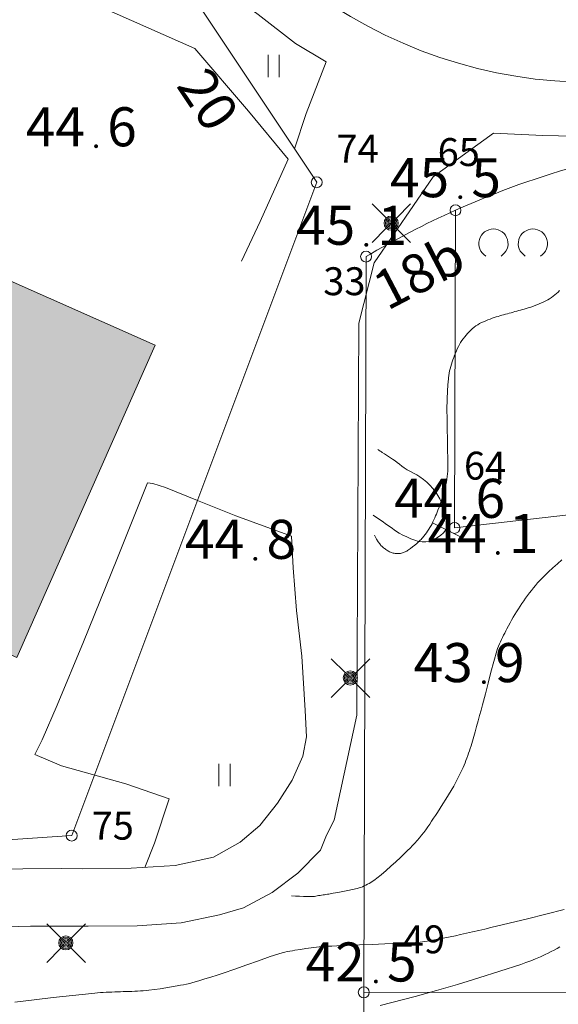
# Model space of a CAD drawing. Units: metres. Extents: x 25503966 to 25504939, y 6682000 to 6684013.
# Drawn here: x 25504158 to 25504182, y 6682394 to 6682438 of the extents above; entities that cross this region are included whole.
import ezdxf
from ezdxf.enums import TextEntityAlignment as Align

# ---------------------------------------------------------------- set-up
doc = ezdxf.new("R2010")
doc.units = ezdxf.units.M
doc.header["$MEASUREMENT"] = 0
for name, color, linetype, lineweight in [('KANTA_JOH_Pylväs_Valaisinpylväs_symboli', 254, 'Continuous', 0), ('KANTA_KAS_Kasvillisuus_Lehtipuupensas_symboli', 254, 'Continuous', 0), ('KANTA_KII_Rajamerkki_Tonttipyykki', 254, 'Continuous', 0), ('KANTA_KII_Rajamerkki_Tonttipyykki_numero', 254, 'Continuous', 0), ('KANTA_KII_Rajaviiva_Tontin_tai_yl_al_raja', 254, 'Continuous', 0), ('KANTA_KII_Rajaviiva_Vahvistetun_tonttijaon_raja', 254, 'Continuous', 0), ('KANTA_KOR_Korkeuskäyrä_Johtokäyrä_N2000', 254, 'Continuous', 0), ('KANTA_KOR_Korkeuskäyrä_Johtokäyrä_Rinneviiva_symboli_N2000', 254, 'Continuous', 0), ('KANTA_KOR_Korkeuskäyrä_Välikäyrä_N2000', 254, 'Continuous', 0), ('KANTA_KOR_Korkeuspiste_N2000', 254, 'Continuous', 0), ('KANTA_KOR_Korkeuspiste_symboli_N2000', 254, 'Continuous', 0), ('KANTA_LII_Tiestö_Osoite_teksti', 254, 'Continuous', 0), ('KANTA_LII_Tiestö_Tie_reunaviiva', 254, 'Continuous', 0), ('KANTA_MAA_Maa_alue_Avokallio_viiva', 254, 'Continuous', 0), ('KANTA_MAA_Maa_alue_Nurmikko_symboli', 254, 'Continuous', 0), ('KANTA_MAA_Maa_alue_Piha_alue_asfaltoitu_viiva', 254, 'Continuous', 0), ('KANTA_RAK_Rakennus_Liikerakennus_alue', 254, 'Continuous', 0), ('KANTA_RKN_Aita_Tukimuuri_yläreuna_viiva', 254, 'Continuous', 0)]:
    doc.layers.add(name, color=color, linetype=linetype, lineweight=lineweight)
doc.styles.add('Style-Arial Narrow', font='ARIALN.TTF')
doc.linetypes.add('kmo_kallio', pattern='A,-1.25,[3,dgnlstyle-kmoviiva.shx,S=0.000396825,R=0,X=0,Y=0],-1.25,[2,dgnlstyle-kmoviiva.shx,S=0.007937,R=0,X=0,Y=0]', length=2.5)
doc.linetypes.add('kmo_tukimuuri', pattern='A,1.5,[10,dgnlstyle-kmoviiva.shx,S=0.007937,R=0,X=0,Y=0],13.5', length=15)

# ---------------------------------------------------------------- blocks, each defined once
blk = doc.blocks.new('*U5')
at = {"layer": 'KANTA_KII_Rajamerkki_Tonttipyykki', "color": 254, "linetype": 'Continuous', "lineweight": 0}
blk.add_circle((0, 0), 0.491, dxfattribs=at)
blk = doc.blocks.new('*U10')
at = {"layer": 'KANTA_KAS_Kasvillisuus_Lehtipuupensas_symboli', "color": 254, "linetype": 'Continuous', "lineweight": 0, "extrusion": (0, 0, -1)}
for centre in [(0.281, -0.015), (-0.289, -0.015)]:
    blk.add_arc(centre, 0.211, 301.1855, 238.8145, dxfattribs=at)
blk = doc.blocks.new('*U19')
at = {"layer": 'KANTA_KOR_Korkeuspiste_symboli_N2000', "linetype": 'Continuous', "lineweight": 0}
h = blk.add_hatch(color=134, dxfattribs=at)
edge = h.paths.add_edge_path()
edge.add_arc((0, 0), 0.491, 0, 360)
blk = doc.blocks.new('*U20')
at = {"layer": 'KANTA_MAA_Maa_alue_Nurmikko_symboli', "color": 254, "linetype": 'Continuous', "lineweight": 0}
for p, q in [((-0.25, -0.5), (-0.25, 0.5)), ((0.25, -0.5), (0.25, 0.5))]:
    blk.add_line(p, q, dxfattribs=at)
blk = doc.blocks.new('*U26')
at = {"layer": 'KANTA_JOH_Pylväs_Valaisinpylväs_symboli', "color": 254, "linetype": 'Continuous', "lineweight": 0, "flags": 128}
for points in [[(-0.125, 0.133), (-0.491, 0.491)], [(0.133, 0.125), (0.499, 0.491)], [(-0.491, -0.499), (-0.125, -0.133)], [(0.129, -0.129), (0.499, -0.499)]]:
    blk.add_lwpolyline(points, dxfattribs=at)
at = {"layer": 'KANTA_JOH_Pylväs_Valaisinpylväs_symboli', "color": 254, "linetype": 'Continuous', "lineweight": 0}
for radius in [0.182, 0.147, 0.112, 0.077, 0.042, 0.00701]:
    blk.add_arc((0, 0), radius, 0, 360, dxfattribs=at)
blk = doc.blocks.new('*U39')
at = {"layer": 'KANTA_KOR_Korkeuskäyrä_Johtokäyrä_Rinneviiva_symboli_N2000', "color": 134, "linetype": 'Continuous', "lineweight": 0}
blk.add_line((0, 0), (0, 1), dxfattribs=at)

msp = doc.modelspace()

# ---------------------------------------------------------------- hatches: boundary and pattern name
at = {"layer": 'KANTA_RAK_Rakennus_Liikerakennus_alue', "linetype": 'Continuous', "lineweight": 0, "transparency": 33554482}
msp.add_hatch(color=253, dxfattribs=at).paths.add_polyline_path([(25504157.944, 6682409.053), (25504133.716, 6682419.688), (25504136.137, 6682425.213), (25504129.94, 6682427.897), (25504137.25, 6682444.541), (25504153.146, 6682437.586), (25504149.652, 6682429.471), (25504164.145, 6682423.052)])

# ---------------------------------------------------------------- linework, layer by layer
at = {"layer": 'KANTA_KII_Rajaviiva_Tontin_tai_yl_al_raja', "color": 12, "linetype": 'Continuous', "lineweight": 13}
for p, q in [((25504171.394, 6682430.345), (25504161.617, 6682445.051)), ((25504160.405, 6682401.067), (25504171.394, 6682430.345)), ((25504177.57, 6682414.856), (25504177.615, 6682429.091)), ((25504173.608, 6682427.014), (25504173.504, 6682394.043)), ((25504213.242, 6682418.985), (25504177.57, 6682414.856)), ((25504130.812, 6682399.101), (25504160.405, 6682401.067)), ((25504173.504, 6682394.043), (25504198.18, 6682394.013))]:
    msp.add_line(p, q, dxfattribs=at)
for radius, start, end in [(39.999, 96.6027, 114.1659), (40, 114.1665, 120.6341)]:
    msp.add_arc((25504193.99, 6682392.597), radius, start, end, dxfattribs=at)
at = {"layer": 'KANTA_KII_Rajaviiva_Vahvistetun_tonttijaon_raja', "color": 12, "linetype": 'Continuous', "lineweight": 0}
msp.add_line((25504173.504, 6682394.043), (25504173.494, 6682391.043), dxfattribs=at)
at = {"layer": 'KANTA_KOR_Korkeuskäyrä_Johtokäyrä_N2000', "color": 134, "linetype": 'Continuous', "lineweight": 13, "flags": 128}
msp.add_lwpolyline([(25504182.278, 6682425.495), (25504182.213, 6682425.425), (25504182.144, 6682425.359), (25504182.072, 6682425.295), (25504181.995, 6682425.235), (25504181.917, 6682425.179), (25504181.836, 6682425.128), (25504181.753, 6682425.08), (25504181.668, 6682425.035), (25504181.582, 6682424.994), (25504181.474, 6682424.944), (25504181.365, 6682424.896), (25504181.256, 6682424.85), (25504181.146, 6682424.806), (25504181.035, 6682424.767), (25504180.952, 6682424.74), (25504180.869, 6682424.713), (25504180.785, 6682424.687), (25504180.702, 6682424.662), (25504180.618, 6682424.638), (25504180.533, 6682424.615), (25504180.449, 6682424.592), (25504180.365, 6682424.569), (25504180.281, 6682424.546), (25504180.196, 6682424.523), (25504180.112, 6682424.5), (25504180.028, 6682424.478), (25504179.944, 6682424.455), (25504179.859, 6682424.432), (25504179.775, 6682424.409), (25504179.691, 6682424.386), (25504179.607, 6682424.361), (25504179.524, 6682424.335), (25504179.441, 6682424.309), (25504179.357, 6682424.283), (25504179.26, 6682424.25), (25504179.163, 6682424.215), (25504179.067, 6682424.177), (25504178.972, 6682424.137), (25504178.877, 6682424.096), (25504178.786, 6682424.055), (25504178.698, 6682424.009), (25504178.613, 6682423.958), (25504178.529, 6682423.904), (25504178.448, 6682423.844), (25504178.37, 6682423.78), (25504178.297, 6682423.713), (25504178.227, 6682423.642), (25504178.16, 6682423.569), (25504178.095, 6682423.492), (25504178.029, 6682423.413), (25504177.965, 6682423.332), (25504177.903, 6682423.249), (25504177.846, 6682423.164), (25504177.793, 6682423.075), (25504177.744, 6682422.98), (25504177.698, 6682422.884), (25504177.654, 6682422.787), (25504177.613, 6682422.689), (25504177.574, 6682422.59), (25504177.536, 6682422.492), (25504177.499, 6682422.393), (25504177.464, 6682422.294), (25504177.432, 6682422.194), (25504177.403, 6682422.092), (25504177.376, 6682421.99), (25504177.353, 6682421.887), (25504177.333, 6682421.784), (25504177.316, 6682421.68), (25504177.304, 6682421.575), (25504177.297, 6682421.506), (25504177.291, 6682421.436), (25504177.284, 6682421.366), (25504177.279, 6682421.296), (25504177.273, 6682421.227), (25504177.268, 6682421.157), (25504177.263, 6682421.087), (25504177.259, 6682421.017), (25504177.254, 6682420.948), (25504177.25, 6682420.878), (25504177.244, 6682420.738), (25504177.238, 6682420.599), (25504177.235, 6682420.459), (25504177.233, 6682420.319), (25504177.233, 6682420.18), (25504177.238, 6682419.73), (25504177.245, 6682419.279), (25504177.253, 6682418.829), (25504177.261, 6682418.379), (25504177.268, 6682417.929), (25504177.269, 6682417.847), (25504177.269, 6682417.766), (25504177.269, 6682417.684), (25504177.269, 6682417.602), (25504177.269, 6682417.521), (25504177.266, 6682417.398), (25504177.259, 6682417.276), (25504177.247, 6682417.154), (25504177.231, 6682417.033), (25504177.211, 6682416.911), (25504177.187, 6682416.791), (25504177.16, 6682416.672), (25504177.13, 6682416.554), (25504177.097, 6682416.437), (25504177.061, 6682416.32), (25504177.017, 6682416.186), (25504176.972, 6682416.053), (25504176.926, 6682415.921), (25504176.879, 6682415.788), (25504176.83, 6682415.657), (25504176.795, 6682415.567), (25504176.76, 6682415.478), (25504176.724, 6682415.389), (25504176.686, 6682415.301), (25504176.648, 6682415.213), (25504176.607, 6682415.126), (25504176.564, 6682415.04), (25504176.518, 6682414.956), (25504176.469, 6682414.873), (25504176.419, 6682414.791), (25504176.367, 6682414.711), (25504176.313, 6682414.633), (25504176.256, 6682414.556), (25504176.197, 6682414.482), (25504176.134, 6682414.409), (25504176.102, 6682414.374), (25504176.07, 6682414.34), (25504176.036, 6682414.306), (25504176.002, 6682414.274), (25504175.967, 6682414.241), (25504175.878, 6682414.161), (25504175.788, 6682414.084), (25504175.695, 6682414.009), (25504175.601, 6682413.936), (25504175.504, 6682413.865), (25504175.468, 6682413.841), (25504175.43, 6682413.819), (25504175.392, 6682413.799), (25504175.352, 6682413.78), (25504175.312, 6682413.762), (25504175.273, 6682413.746), (25504175.234, 6682413.732), (25504175.194, 6682413.72), (25504175.155, 6682413.711), (25504175.114, 6682413.704), (25504175.073, 6682413.701), (25504175.032, 6682413.701), (25504174.991, 6682413.703), (25504174.949, 6682413.708), (25504174.908, 6682413.714), (25504174.865, 6682413.721), (25504174.823, 6682413.729), (25504174.78, 6682413.739), (25504174.739, 6682413.752), (25504174.697, 6682413.768), (25504174.655, 6682413.788), (25504174.615, 6682413.81), (25504174.575, 6682413.833), (25504174.537, 6682413.858), (25504174.499, 6682413.884), (25504174.462, 6682413.91), (25504174.425, 6682413.936), (25504174.39, 6682413.963), (25504174.355, 6682413.991), (25504174.322, 6682414.022), (25504174.306, 6682414.038), (25504174.29, 6682414.055), (25504174.275, 6682414.072), (25504174.26, 6682414.089), (25504174.245, 6682414.107), (25504174.231, 6682414.125), (25504174.217, 6682414.142), (25504174.203, 6682414.16), (25504174.189, 6682414.178), (25504174.176, 6682414.197), (25504174.15, 6682414.234), (25504174.125, 6682414.272), (25504174.1, 6682414.31), (25504174.077, 6682414.348), (25504174.054, 6682414.387), (25504174.039, 6682414.416), (25504174.023, 6682414.444), (25504174.007, 6682414.472), (25504173.992, 6682414.5), (25504173.977, 6682414.529)], dxfattribs=at)
at = {"layer": 'KANTA_KOR_Korkeuskäyrä_Välikäyrä_N2000', "color": 134, "linetype": 'Continuous', "lineweight": 0, "flags": 128}
for points in [[(25504182.384, 6682413.426), (25504182.183, 6682413.25), (25504181.985, 6682413.072), (25504181.791, 6682412.889), (25504181.6, 6682412.702), (25504181.498, 6682412.599), (25504181.398, 6682412.494), (25504181.3, 6682412.387), (25504181.204, 6682412.278), (25504181.111, 6682412.167), (25504181.02, 6682412.053), (25504180.93, 6682411.939), (25504180.843, 6682411.822), (25504180.758, 6682411.705), (25504180.674, 6682411.585), (25504180.593, 6682411.464), (25504180.513, 6682411.343), (25504180.434, 6682411.221), (25504180.356, 6682411.098), (25504180.281, 6682410.973), (25504180.206, 6682410.848), (25504180.133, 6682410.721), (25504180.061, 6682410.594), (25504179.99, 6682410.466), (25504179.921, 6682410.337), (25504179.87, 6682410.241), (25504179.821, 6682410.143), (25504179.773, 6682410.046), (25504179.725, 6682409.948), (25504179.678, 6682409.849), (25504179.63, 6682409.752), (25504179.583, 6682409.653), (25504179.538, 6682409.554), (25504179.497, 6682409.454), (25504179.464, 6682409.351), (25504179.332, 6682408.868), (25504179.204, 6682408.384), (25504179.079, 6682407.899), (25504178.954, 6682407.415), (25504178.826, 6682406.932), (25504178.76, 6682406.689), (25504178.695, 6682406.447), (25504178.629, 6682406.204), (25504178.563, 6682405.962), (25504178.497, 6682405.72), (25504178.468, 6682405.615), (25504178.438, 6682405.51), (25504178.408, 6682405.406), (25504178.377, 6682405.301), (25504178.346, 6682405.197), (25504178.312, 6682405.086), (25504178.277, 6682404.976), (25504178.24, 6682404.866), (25504178.202, 6682404.757), (25504178.164, 6682404.648), (25504178.125, 6682404.539), (25504178.085, 6682404.431), (25504178.043, 6682404.324), (25504177.999, 6682404.217), (25504177.953, 6682404.111), (25504177.856, 6682403.901), (25504177.754, 6682403.694), (25504177.647, 6682403.49), (25504177.535, 6682403.288), (25504177.419, 6682403.088), (25504177.298, 6682402.889), (25504177.177, 6682402.691), (25504177.054, 6682402.494), (25504176.929, 6682402.298), (25504176.804, 6682402.102), (25504176.719, 6682401.972), (25504176.633, 6682401.842), (25504176.547, 6682401.712), (25504176.46, 6682401.583), (25504176.372, 6682401.455), (25504176.282, 6682401.328), (25504176.19, 6682401.204), (25504176.096, 6682401.081), (25504175.998, 6682400.961), (25504175.897, 6682400.843), (25504175.793, 6682400.728), (25504175.686, 6682400.615), (25504175.578, 6682400.505), (25504175.467, 6682400.397), (25504175.356, 6682400.289), (25504175.145, 6682400.089), (25504174.933, 6682399.89), (25504174.718, 6682399.694), (25504174.502, 6682399.501), (25504174.282, 6682399.31), (25504174.218, 6682399.256), (25504174.152, 6682399.204), (25504174.086, 6682399.154), (25504174.018, 6682399.105), (25504173.95, 6682399.056), (25504173.882, 6682399.01), (25504173.813, 6682398.966), (25504173.742, 6682398.924), (25504173.671, 6682398.883), (25504173.597, 6682398.845), (25504173.523, 6682398.809), (25504173.447, 6682398.775), (25504173.371, 6682398.745), (25504173.293, 6682398.719), (25504173.213, 6682398.698), (25504172.997, 6682398.648), (25504172.781, 6682398.601), (25504172.564, 6682398.557), (25504172.347, 6682398.516), (25504172.129, 6682398.478), (25504172.064, 6682398.468), (25504171.999, 6682398.457), (25504171.934, 6682398.447), (25504171.869, 6682398.436), (25504171.804, 6682398.425), (25504171.739, 6682398.415), (25504171.675, 6682398.405), (25504171.61, 6682398.394), (25504171.545, 6682398.384), (25504171.48, 6682398.374), (25504171.417, 6682398.362), (25504171.355, 6682398.35), (25504171.293, 6682398.338), (25504171.23, 6682398.331), (25504171.167, 6682398.329), (25504170.987, 6682398.335), (25504170.807, 6682398.342), (25504170.627, 6682398.348), (25504170.447, 6682398.355), (25504170.267, 6682398.362)], [(25504182.493, 6682397.751), (25504181.671, 6682397.543), (25504180.848, 6682397.339), (25504180.024, 6682397.139), (25504179.199, 6682396.943), (25504178.928, 6682396.879), (25504178.656, 6682396.816), (25504178.384, 6682396.752), (25504178.113, 6682396.689), (25504177.841, 6682396.627), (25504177.609, 6682396.576), (25504177.378, 6682396.526), (25504177.145, 6682396.479), (25504176.913, 6682396.433), (25504176.679, 6682396.389), (25504176.463, 6682396.351), (25504176.246, 6682396.318), (25504176.028, 6682396.291), (25504175.81, 6682396.269), (25504175.591, 6682396.254), (25504175.021, 6682396.228), (25504174.451, 6682396.208), (25504173.881, 6682396.19), (25504173.311, 6682396.172), (25504172.741, 6682396.149), (25504172.518, 6682396.139), (25504172.295, 6682396.129), (25504172.072, 6682396.117), (25504171.85, 6682396.105), (25504171.627, 6682396.09), (25504171.384, 6682396.068), (25504171.142, 6682396.038), (25504170.901, 6682396.003), (25504170.66, 6682395.965), (25504170.419, 6682395.926), (25504170.304, 6682395.907), (25504170.189, 6682395.888), (25504170.075, 6682395.866), (25504169.961, 6682395.841), (25504169.849, 6682395.811), (25504169.312, 6682395.642), (25504168.781, 6682395.458), (25504168.253, 6682395.268), (25504167.725, 6682395.08), (25504167.193, 6682394.9), (25504166.922, 6682394.813), (25504166.652, 6682394.726), (25504166.38, 6682394.64), (25504166.108, 6682394.558), (25504165.834, 6682394.479), (25504165.697, 6682394.444), (25504165.558, 6682394.412), (25504165.419, 6682394.383), (25504165.28, 6682394.356), (25504165.14, 6682394.33), (25504164.887, 6682394.285), (25504164.633, 6682394.241), (25504164.38, 6682394.201), (25504164.125, 6682394.165), (25504163.87, 6682394.136), (25504163.742, 6682394.123), (25504163.615, 6682394.112), (25504163.487, 6682394.103), (25504163.359, 6682394.095), (25504163.231, 6682394.09), (25504163.102, 6682394.085), (25504162.974, 6682394.081), (25504162.846, 6682394.076), (25504162.718, 6682394.072), (25504162.589, 6682394.067), (25504162.461, 6682394.062), (25504162.333, 6682394.058), (25504162.205, 6682394.053), (25504162.077, 6682394.048), (25504161.949, 6682394.043), (25504161.821, 6682394.037), (25504161.693, 6682394.029), (25504161.565, 6682394.019), (25504161.437, 6682394.008), (25504161.31, 6682393.995), (25504160.445, 6682393.9), (25504159.581, 6682393.803), (25504158.717, 6682393.705), (25504157.853, 6682393.607)], [(25504182.298, 6682396.081), (25504182.168, 6682396.008), (25504182.036, 6682395.937), (25504181.904, 6682395.868), (25504181.771, 6682395.8), (25504181.637, 6682395.734), (25504181.424, 6682395.635), (25504181.209, 6682395.541), (25504180.991, 6682395.454), (25504180.771, 6682395.372), (25504180.549, 6682395.295), (25504179.605, 6682394.984), (25504178.659, 6682394.684), (25504177.71, 6682394.395), (25504176.758, 6682394.117), (25504175.802, 6682393.851), (25504175.28, 6682393.713), (25504174.758, 6682393.581), (25504174.235, 6682393.45)]]:
    msp.add_lwpolyline(points, dxfattribs=at)
at = {"layer": 'KANTA_LII_Tiestö_Tie_reunaviiva', "color": 34, "linetype": 'Continuous', "lineweight": 0, "flags": 128}
for points in [[(25504162.705, 6682443.912), (25504163.417, 6682442.953), (25504164.31, 6682441.928), (25504165.24, 6682440.864), (25504166.286, 6682439.889), (25504167.521, 6682438.797), (25504168.77, 6682437.858), (25504170.448, 6682436.559), (25504171.813, 6682435.745)], [(25504182.949, 6682434.832), (25504182.07, 6682434.884), (25504181.194, 6682434.972), (25504180.322, 6682435.096), (25504179.457, 6682435.255), (25504178.598, 6682435.45), (25504177.748, 6682435.679), (25504176.909, 6682435.944), (25504176.081, 6682436.242), (25504175.266, 6682436.575), (25504174.465, 6682436.94), (25504173.68, 6682437.338), (25504172.912, 6682437.768), (25504172.162, 6682438.229), (25504171.431, 6682438.72), (25504170.722, 6682439.241), (25504170.034, 6682439.791)], [(25504171.813, 6682435.745), (25504170.918, 6682433.433), (25504170.401, 6682431.839)], [(25504155.812, 6682396.926), (25504158.557, 6682397.002), (25504161.15, 6682397.004), (25504163.335, 6682397.025), (25504165.319, 6682397.15), (25504167.027, 6682397.521), (25504168.104, 6682397.833), (25504169.392, 6682398.509), (25504170.544, 6682399.389), (25504171.562, 6682400.405), (25504171.834, 6682401.082), (25504172.173, 6682401.759), (25504173.195, 6682406.469), (25504173.284, 6682424.025), (25504173.965, 6682426.735), (25504176.612, 6682430.596), (25504179.318, 6682432.551)], [(25504179.318, 6682432.551), (25504181.528, 6682432.442), (25504184.348, 6682432.378), (25504186.965, 6682432.381), (25504188.591, 6682432.328)], [(25504159.936, 6682399.593), (25504160.882, 6682399.58), (25504163.067, 6682399.601), (25504165.051, 6682399.726), (25504166.759, 6682400.097), (25504167.963, 6682400.767), (25504168.838, 6682401.517), (25504169.627, 6682402.523), (25504170.29, 6682403.544), (25504170.763, 6682404.618), (25504170.928, 6682405.493), (25504170.881, 6682406.675), (25504170.725, 6682409.106), (25504170.487, 6682411.155), (25504170.336, 6682413.064), (25504170.255, 6682414.489), (25504167.765, 6682415.401), (25504166.042, 6682416.085)], [(25504113.563, 6682399.734), (25504114.864, 6682400.159), (25504122.023, 6682399.72), (25504128.752, 6682399.935), (25504136.043, 6682399.321), (25504141.906, 6682399.37), (25504149.615, 6682399.506), (25504159.936, 6682399.593)]]:
    msp.add_lwpolyline(points, dxfattribs=at)
at = {"layer": 'KANTA_MAA_Maa_alue_Avokallio_viiva', "color": 254, "linetype": 'kmo_kallio', "lineweight": 0, "flags": 128}
msp.add_lwpolyline([(25504173.92, 6682415.433), (25504174.122, 6682415.292), (25504174.323, 6682415.152), (25504174.524, 6682415.012), (25504174.725, 6682414.871), (25504174.926, 6682414.731), (25504175.09, 6682414.626), (25504175.261, 6682414.533), (25504175.438, 6682414.449), (25504175.617, 6682414.371), (25504175.796, 6682414.298), (25504175.951, 6682414.252), (25504176.114, 6682414.231), (25504176.281, 6682414.236), (25504176.448, 6682414.267), (25504176.61, 6682414.324), (25504176.779, 6682414.409), (25504176.938, 6682414.51), (25504177.076, 6682414.63), (25504177.185, 6682414.768), (25504177.254, 6682414.925), (25504177.275, 6682415.073), (25504177.261, 6682415.226), (25504177.224, 6682415.379), (25504177.171, 6682415.531), (25504177.113, 6682415.677), (25504177.049, 6682415.839), (25504176.983, 6682415.999), (25504176.912, 6682416.157), (25504176.83, 6682416.31), (25504176.732, 6682416.459), (25504176.606, 6682416.618), (25504176.472, 6682416.765), (25504176.33, 6682416.901), (25504176.179, 6682417.027), (25504176.018, 6682417.143), (25504175.878, 6682417.229), (25504175.735, 6682417.306), (25504175.591, 6682417.382), (25504175.449, 6682417.46), (25504175.313, 6682417.548), (25504175.209, 6682417.625), (25504175.108, 6682417.705), (25504175.007, 6682417.785), (25504174.904, 6682417.863), (25504174.798, 6682417.937), (25504174.705, 6682417.997), (25504174.611, 6682418.057), (25504174.518, 6682418.116), (25504174.425, 6682418.176), (25504174.332, 6682418.236), (25504174.292, 6682418.262), (25504174.252, 6682418.288), (25504174.211, 6682418.314), (25504174.171, 6682418.34), (25504174.131, 6682418.366)], dxfattribs=at)
at = {"layer": 'KANTA_MAA_Maa_alue_Piha_alue_asfaltoitu_viiva', "color": 254, "linetype": 'Continuous', "lineweight": 0, "flags": 128}
msp.add_lwpolyline([(25504166.042, 6682416.085), (25504164.619, 6682416.664), (25504164.037, 6682416.85), (25504163.808, 6682416.879), (25504162.425, 6682413.441), (25504160.937, 6682409.749), (25504159.753, 6682406.905), (25504159.083, 6682405.364), (25504158.756, 6682404.695), (25504159.956, 6682404.195), (25504162.829, 6682403.38), (25504164.776, 6682402.717), (25504164.113, 6682400.731), (25504163.685, 6682399.64)], dxfattribs=at)
at = {"layer": 'KANTA_RAK_Rakennus_Liikerakennus_alue', "color": 254, "linetype": 'Continuous', "lineweight": 0, "transparency": 33554482, "flags": 128}
msp.add_lwpolyline([(25504137.25, 6682444.541), (25504153.146, 6682437.586), (25504149.652, 6682429.471), (25504164.145, 6682423.052), (25504157.944, 6682409.053), (25504133.716, 6682419.688), (25504136.137, 6682425.213), (25504129.94, 6682427.897), (25504137.25, 6682444.541)], close=True, dxfattribs=at)
at = {"layer": 'KANTA_RKN_Aita_Tukimuuri_yläreuna_viiva', "color": 254, "linetype": 'kmo_tukimuuri', "lineweight": 0, "flags": 128}
msp.add_lwpolyline([(25504158.236, 6682439.741), (25504161.028, 6682438.528), (25504165.927, 6682436.337), (25504168.34, 6682433.533), (25504170.113, 6682431.373), (25504168.854, 6682428.581), (25504168.016, 6682426.812)], dxfattribs=at)

# ---------------------------------------------------------------- block references
at = {"layer": 'KANTA_JOH_Pylväs_Valaisinpylväs_symboli', "color": 254, "linetype": 'Continuous', "lineweight": 0, "xscale": 1.75, "yscale": 1.75, "zscale": 1.75}
for p in [(25504174.731, 6682428.514), (25504172.896, 6682408.133), (25504160.145, 6682396.257)]:
    msp.add_blockref('*U26', p, dxfattribs=at)
at = {"layer": 'KANTA_KAS_Kasvillisuus_Lehtipuupensas_symboli', "color": 254, "linetype": 'Continuous', "lineweight": 0, "xscale": 3.1, "yscale": 3.1, "zscale": 3.1}
msp.add_blockref('*U10', (25504180.189, 6682427.645), dxfattribs=at)
at = {"layer": 'KANTA_KII_Rajamerkki_Tonttipyykki', "color": 254, "linetype": 'Continuous', "lineweight": 0, "xscale": 0.5, "yscale": 0.5, "zscale": 0.5}
for p in [(25504171.394, 6682430.345), (25504177.615, 6682429.091), (25504173.608, 6682427.014), (25504177.57, 6682414.856), (25504160.405, 6682401.067), (25504173.504, 6682394.042)]:
    msp.add_blockref('*U5', p, dxfattribs=at)
at = {"layer": 'KANTA_KOR_Korkeuskäyrä_Johtokäyrä_Rinneviiva_symboli_N2000', "color": 134, "linetype": 'Continuous', "lineweight": 0, "xscale": 1.5, "yscale": 1.5, "zscale": 1.5, "rotation": 243.1381292412892}
msp.add_blockref('*U39', (25504176.589, 6682415.089), dxfattribs=at)
at = {"layer": 'KANTA_KOR_Korkeuspiste_symboli_N2000', "color": 134, "linetype": 'Continuous', "lineweight": 0, "xscale": 0.18, "yscale": 0.18, "zscale": 0.18}
for p in [(25504161.498, 6682431.958), (25504177.83, 6682429.675), (25504173.617, 6682427.542), (25504178.013, 6682415.306), (25504168.64, 6682413.468), (25504179.512, 6682413.731), (25504178.889, 6682407.943), (25504174.045, 6682394.527)]:
    msp.add_blockref('*U19', p, dxfattribs=at)
at = {"layer": 'KANTA_MAA_Maa_alue_Nurmikko_symboli', "color": 254, "linetype": 'Continuous', "lineweight": 0}
for p in [(25504169.465, 6682435.56), (25504167.26, 6682403.787)]:
    msp.add_blockref('*U20', p, dxfattribs=at)

# ---------------------------------------------------------------- texts
at = {"layer": 'KANTA_KII_Rajamerkki_Tonttipyykki_numero', "color": 254, "linetype": 'Continuous', "lineweight": 0, "style": 'Style-Arial Narrow'}
for s, p in [('74', (25504172.279, 6682431.228)), ('65', (25504176.816, 6682431.073)), ('33', (25504171.687, 6682425.285)), ('64', (25504177.995, 6682417.02)), ('75', (25504161.301, 6682400.884)), ('49', (25504175.256, 6682395.79))]:
    msp.add_text(s, height=1.25, dxfattribs=at).set_placement(p)
at = {"layer": 'KANTA_KOR_Korkeuspiste_N2000', "color": 134, "linetype": 'Continuous', "lineweight": 0, "style": 'Style-Arial Narrow'}
for s, p in [('44', (25504160.998, 6682431.958)), ('45', (25504177.33, 6682429.676)), ('45', (25504173.117, 6682427.542)), ('44', (25504177.513, 6682415.307)), ('44', (25504179.012, 6682413.731)), ('44', (25504168.14, 6682413.469)), ('43', (25504178.389, 6682407.943)), ('42', (25504173.545, 6682394.527))]:
    msp.add_text(s, height=1.75, dxfattribs=at).set_placement(p, align=Align.RIGHT)
for s, p in [('6', (25504161.998, 6682431.957)), ('5', (25504178.33, 6682429.675)), ('1', (25504174.117, 6682427.541)), ('6', (25504178.513, 6682415.306)), ('1', (25504180.012, 6682413.73)), ('8', (25504169.14, 6682413.468)), ('9', (25504179.389, 6682407.942)), ('5', (25504174.545, 6682394.526))]:
    msp.add_text(s, height=1.75, dxfattribs=at).set_placement(p)
at = {"layer": 'KANTA_LII_Tiestö_Osoite_teksti', "color": 12, "linetype": 'Continuous', "lineweight": 0, "style": 'Style-Arial Narrow'}
for s, rotation, p in [('20', 303.6161, (25504166.526, 6682434.055)), ('18b', 27.648, (25504175.977, 6682426.303))]:
    msp.add_text(s, height=1.75, rotation=rotation, dxfattribs=at).set_placement(p, align=Align.MIDDLE_CENTER)

doc.saveas('drawing.dxf')
